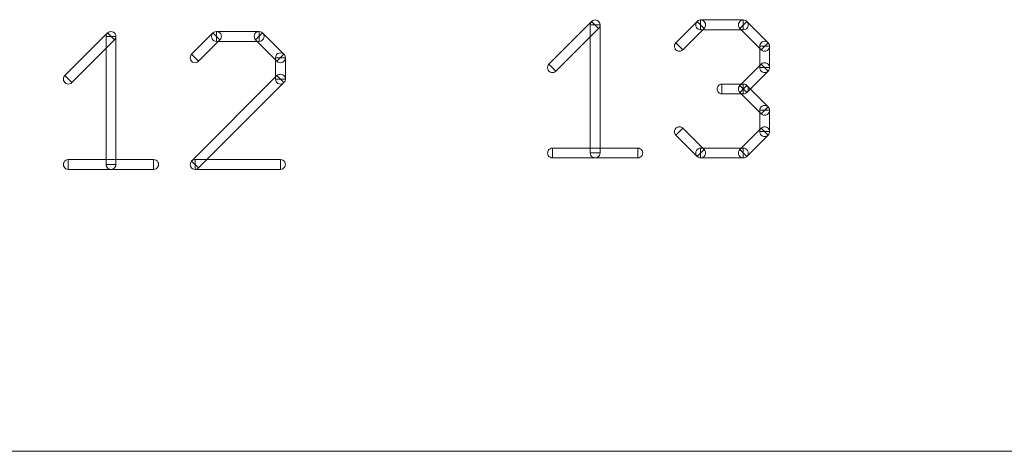
# Model space of a CAD drawing. Units: millimetres. Extents: x -140 to 108, y -171 to 140.
# Drawn here: x -10 to 0, y -30 to -25 of the extents above; entities that cross this region are included whole.
import ezdxf

# ---------------------------------------------------------------- set-up
doc = ezdxf.new("R2010")
doc.units = ezdxf.units.MM
doc.header["$MEASUREMENT"] = 0
doc.layers.add('Capa 1', color=7, linetype='Continuous')

msp = doc.modelspace()

# ---------------------------------------------------------------- linework, layer by layer
at = {"layer": 'Capa 1', "color": 253, "lineweight": 9}
for points, knots in [([(-4.8887, -25.8281), (-4.8887, -25.8281), (-4.9605, -25.7563), (-4.9605, -25.7563), (-4.9605, -25.7563), (-4.9605, -25.7563), (-4.5199, -25.3156), (-4.5199, -25.3156), (-4.5199, -25.3156), (-4.5199, -25.3156), (-4.4481, -25.3874), (-4.4481, -25.3874), (-4.4481, -25.3874), (-4.4481, -25.3874), (-4.8887, -25.8281), (-4.8887, -25.8281)], [0, 0, 0, 0, 0.2, 0.2, 0.2, 0.2, 0.4, 0.4, 0.4, 0.4, 0.6, 0.6, 0.6, 0.6, 1, 1, 1, 1]), ([(-4.5348, -25.3515), (-4.5348, -25.3334), (-4.5251, -25.3166), (-4.5094, -25.3075), (-4.5094, -25.3075), (-4.4937, -25.2984), (-4.4743, -25.2984), (-4.4586, -25.3075), (-4.4586, -25.3075), (-4.4429, -25.3166), (-4.4332, -25.3334), (-4.4332, -25.3515)], [0, 0, 0, 0, 0.25, 0.25, 0.25, 0.25, 0.5, 0.5, 0.5, 0.5, 1, 1, 1, 1]), ([(-4.52, -25.3155), (-4.5071, -25.3027), (-4.4884, -25.2977), (-4.4708, -25.3024), (-4.4708, -25.3024), (-4.4533, -25.3071), (-4.4396, -25.3208), (-4.4349, -25.3383), (-4.4349, -25.3383), (-4.4302, -25.3559), (-4.4352, -25.3746), (-4.448, -25.3875)], [0, 0, 0, 0, 0.25, 0.25, 0.25, 0.25, 0.5, 0.5, 0.5, 0.5, 1, 1, 1, 1]), ([(-3.579, -25.6077), (-3.579, -25.6077), (-3.6508, -25.5359), (-3.6508, -25.5359), (-3.6508, -25.5359), (-3.6508, -25.5359), (-3.4305, -25.3156), (-3.4305, -25.3156), (-3.4305, -25.3156), (-3.4305, -25.3156), (-3.3587, -25.3874), (-3.3587, -25.3874), (-3.3587, -25.3874), (-3.3587, -25.3874), (-3.579, -25.6077), (-3.579, -25.6077)], [0, 0, 0, 0, 0.2, 0.2, 0.2, 0.2, 0.4, 0.4, 0.4, 0.4, 0.6, 0.6, 0.6, 0.6, 1, 1, 1, 1]), ([(-3.3946, -25.4023), (-3.4127, -25.4023), (-3.4295, -25.3926), (-3.4386, -25.3769), (-3.4386, -25.3769), (-3.4477, -25.3612), (-3.4477, -25.3418), (-3.4386, -25.3261), (-3.4386, -25.3261), (-3.4295, -25.3104), (-3.4127, -25.3007), (-3.3946, -25.3007)], [0, 0, 0, 0, 0.25, 0.25, 0.25, 0.25, 0.5, 0.5, 0.5, 0.5, 1, 1, 1, 1]), ([(-3.4306, -25.3155), (-3.4177, -25.3027), (-3.399, -25.2977), (-3.3814, -25.3024), (-3.3814, -25.3024), (-3.3639, -25.3071), (-3.3502, -25.3208), (-3.3455, -25.3383), (-3.3455, -25.3383), (-3.3408, -25.3559), (-3.3458, -25.3746), (-3.3586, -25.3875)], [0, 0, 0, 0, 0.25, 0.25, 0.25, 0.25, 0.5, 0.5, 0.5, 0.5, 1, 1, 1, 1]), ([(-3.3946, -25.4023), (-3.3946, -25.4023), (-3.3946, -25.3007), (-3.3946, -25.3007), (-3.3946, -25.3007), (-3.3946, -25.3007), (-2.954, -25.3007), (-2.954, -25.3007), (-2.954, -25.3007), (-2.954, -25.3007), (-2.954, -25.4023), (-2.954, -25.4023), (-2.954, -25.4023), (-2.954, -25.4023), (-3.3946, -25.4023), (-3.3946, -25.4023)], [0, 0, 0, 0, 0.2, 0.2, 0.2, 0.2, 0.4, 0.4, 0.4, 0.4, 0.6, 0.6, 0.6, 0.6, 1, 1, 1, 1]), ([(-2.99, -25.3875), (-3.0028, -25.3746), (-3.0078, -25.3559), (-3.0031, -25.3383), (-3.0031, -25.3383), (-2.9984, -25.3208), (-2.9847, -25.3071), (-2.9672, -25.3024), (-2.9672, -25.3024), (-2.9496, -25.2977), (-2.9309, -25.3027), (-2.918, -25.3155)], [0, 0, 0, 0, 0.25, 0.25, 0.25, 0.25, 0.5, 0.5, 0.5, 0.5, 1, 1, 1, 1]), ([(-2.9899, -25.3874), (-2.9899, -25.3874), (-2.9181, -25.3156), (-2.9181, -25.3156), (-2.9181, -25.3156), (-2.9181, -25.3156), (-2.6978, -25.5359), (-2.6978, -25.5359), (-2.6978, -25.5359), (-2.6978, -25.5359), (-2.7696, -25.6077), (-2.7696, -25.6077), (-2.7696, -25.6077), (-2.7696, -25.6077), (-2.9899, -25.3874), (-2.9899, -25.3874)], [0, 0, 0, 0, 0.2, 0.2, 0.2, 0.2, 0.4, 0.4, 0.4, 0.4, 0.6, 0.6, 0.6, 0.6, 1, 1, 1, 1]), ([(-2.954, -25.3007), (-2.9359, -25.3007), (-2.9191, -25.3104), (-2.91, -25.3261), (-2.91, -25.3261), (-2.9009, -25.3418), (-2.9009, -25.3612), (-2.91, -25.3769), (-2.91, -25.3769), (-2.9191, -25.3926), (-2.9359, -25.4023), (-2.954, -25.4023)], [0, 0, 0, 0, 0.25, 0.25, 0.25, 0.25, 0.5, 0.5, 0.5, 0.5, 1, 1, 1, 1]), ([(-9.5348, -25.4705), (-9.5348, -25.4524), (-9.5251, -25.4356), (-9.5094, -25.4265), (-9.5094, -25.4265), (-9.4937, -25.4174), (-9.4743, -25.4174), (-9.4586, -25.4265), (-9.4586, -25.4265), (-9.4429, -25.4356), (-9.4332, -25.4524), (-9.4332, -25.4705)], [0, 0, 0, 0, 0.25, 0.25, 0.25, 0.25, 0.5, 0.5, 0.5, 0.5, 1, 1, 1, 1]), ([(-9.52, -25.4345), (-9.5071, -25.4217), (-9.4884, -25.4167), (-9.4708, -25.4214), (-9.4708, -25.4214), (-9.4533, -25.4261), (-9.4396, -25.4398), (-9.4349, -25.4573), (-9.4349, -25.4573), (-9.4302, -25.4749), (-9.4352, -25.4936), (-9.448, -25.5065)], [0, 0, 0, 0, 0.25, 0.25, 0.25, 0.25, 0.5, 0.5, 0.5, 0.5, 1, 1, 1, 1]), ([(-8.4306, -25.4345), (-8.4177, -25.4217), (-8.399, -25.4167), (-8.3814, -25.4214), (-8.3814, -25.4214), (-8.3639, -25.4261), (-8.3502, -25.4398), (-8.3455, -25.4573), (-8.3455, -25.4573), (-8.3408, -25.4749), (-8.3458, -25.4936), (-8.3586, -25.5065)], [0, 0, 0, 0, 0.25, 0.25, 0.25, 0.25, 0.5, 0.5, 0.5, 0.5, 1, 1, 1, 1]), ([(-7.99, -25.5065), (-8.0028, -25.4936), (-8.0078, -25.4749), (-8.0031, -25.4573), (-8.0031, -25.4573), (-7.9984, -25.4398), (-7.9847, -25.4261), (-7.9672, -25.4214), (-7.9672, -25.4214), (-7.9496, -25.4167), (-7.9309, -25.4217), (-7.918, -25.4345)], [0, 0, 0, 0, 0.25, 0.25, 0.25, 0.25, 0.5, 0.5, 0.5, 0.5, 1, 1, 1, 1]), ([(-4.5348, -25.3515), (-4.5348, -25.3515), (-4.4332, -25.3515), (-4.4332, -25.3515), (-4.4332, -25.3515), (-4.4332, -25.3515), (-4.4332, -26.6734), (-4.4332, -26.6734), (-4.4332, -26.6734), (-4.4332, -26.6734), (-4.5348, -26.6734), (-4.5348, -26.6734), (-4.5348, -26.6734), (-4.5348, -26.6734), (-4.5348, -25.3515), (-4.5348, -25.3515)], [0, 0, 0, 0, 0.2, 0.2, 0.2, 0.2, 0.4, 0.4, 0.4, 0.4, 0.6, 0.6, 0.6, 0.6, 1, 1, 1, 1]), ([(-4.484, -25.3515), (-4.4839, -25.3515), (-4.4839, -25.3515), (-4.4839, -25.3515), (-4.4839, -25.3515), (-4.484, -25.3515), (-4.484, -25.3515), (-4.484, -25.3514), (-4.484, -25.3514), (-4.484, -25.3514), (-4.484, -25.3514), (-4.484, -25.3515)], [0, 0, 0, 0, 0.25, 0.25, 0.25, 0.25, 0.5, 0.5, 0.5, 0.5, 1, 1, 1, 1]), ([(-4.484, -25.3515), (-4.484, -25.3515), (-4.484, -25.3515), (-4.484, -25.3515), (-4.484, -25.3515), (-4.484, -25.3515), (-4.484, -25.3515), (-4.484, -25.3515), (-4.484, -25.3515), (-4.484, -25.3515), (-4.484, -25.3515), (-4.484, -25.3515)], [0, 0, 0, 0, 0.25, 0.25, 0.25, 0.25, 0.5, 0.5, 0.5, 0.5, 1, 1, 1, 1]), ([(-3.3946, -25.3515), (-3.3945, -25.3515), (-3.3945, -25.3515), (-3.3945, -25.3515), (-3.3945, -25.3515), (-3.3946, -25.3515), (-3.3946, -25.3515), (-3.3946, -25.3514), (-3.3946, -25.3514), (-3.3946, -25.3514), (-3.3946, -25.3514), (-3.3946, -25.3515)], [0, 0, 0, 0, 0.25, 0.25, 0.25, 0.25, 0.5, 0.5, 0.5, 0.5, 1, 1, 1, 1]), ([(-3.3946, -25.3515), (-3.3946, -25.3515), (-3.3946, -25.3515), (-3.3946, -25.3515), (-3.3946, -25.3515), (-3.3946, -25.3515), (-3.3946, -25.3515), (-3.3946, -25.3515), (-3.3946, -25.3515), (-3.3946, -25.3515), (-3.3946, -25.3515), (-3.3946, -25.3515)], [0, 0, 0, 0, 0.25, 0.25, 0.25, 0.25, 0.5, 0.5, 0.5, 0.5, 1, 1, 1, 1]), ([(-2.954, -25.3515), (-2.954, -25.3514), (-2.954, -25.3514), (-2.954, -25.3514), (-2.954, -25.3514), (-2.954, -25.3515), (-2.954, -25.3515), (-2.9541, -25.3515), (-2.9541, -25.3515), (-2.9541, -25.3515), (-2.9541, -25.3515), (-2.954, -25.3515)], [0, 0, 0, 0, 0.25, 0.25, 0.25, 0.25, 0.5, 0.5, 0.5, 0.5, 1, 1, 1, 1]), ([(-2.954, -25.3515), (-2.954, -25.3515), (-2.954, -25.3515), (-2.954, -25.3515), (-2.954, -25.3515), (-2.954, -25.3515), (-2.954, -25.3515), (-2.954, -25.3515), (-2.954, -25.3515), (-2.954, -25.3515), (-2.954, -25.3515), (-2.954, -25.3515)], [0, 0, 0, 0, 0.25, 0.25, 0.25, 0.25, 0.5, 0.5, 0.5, 0.5, 1, 1, 1, 1]), ([(-9.8887, -25.9471), (-9.8887, -25.9471), (-9.9605, -25.8753), (-9.9605, -25.8753), (-9.9605, -25.8753), (-9.9605, -25.8753), (-9.5199, -25.4346), (-9.5199, -25.4346), (-9.5199, -25.4346), (-9.5199, -25.4346), (-9.4481, -25.5064), (-9.4481, -25.5064), (-9.4481, -25.5064), (-9.4481, -25.5064), (-9.8887, -25.9471), (-9.8887, -25.9471)], [0, 0, 0, 0, 0.2, 0.2, 0.2, 0.2, 0.4, 0.4, 0.4, 0.4, 0.6, 0.6, 0.6, 0.6, 1, 1, 1, 1]), ([(-9.5348, -25.4705), (-9.5348, -25.4705), (-9.4332, -25.4705), (-9.4332, -25.4705), (-9.4332, -25.4705), (-9.4332, -25.4705), (-9.4332, -26.7924), (-9.4332, -26.7924), (-9.4332, -26.7924), (-9.4332, -26.7924), (-9.5348, -26.7924), (-9.5348, -26.7924), (-9.5348, -26.7924), (-9.5348, -26.7924), (-9.5348, -25.4705), (-9.5348, -25.4705)], [0, 0, 0, 0, 0.2, 0.2, 0.2, 0.2, 0.4, 0.4, 0.4, 0.4, 0.6, 0.6, 0.6, 0.6, 1, 1, 1, 1]), ([(-9.484, -25.4705), (-9.4839, -25.4705), (-9.4839, -25.4705), (-9.4839, -25.4705), (-9.4839, -25.4705), (-9.484, -25.4705), (-9.484, -25.4705), (-9.484, -25.4704), (-9.484, -25.4704), (-9.484, -25.4704), (-9.484, -25.4704), (-9.484, -25.4705)], [0, 0, 0, 0, 0.25, 0.25, 0.25, 0.25, 0.5, 0.5, 0.5, 0.5, 1, 1, 1, 1]), ([(-9.484, -25.4705), (-9.484, -25.4705), (-9.484, -25.4705), (-9.484, -25.4705), (-9.484, -25.4705), (-9.484, -25.4705), (-9.484, -25.4705), (-9.484, -25.4705), (-9.484, -25.4705), (-9.484, -25.4705), (-9.484, -25.4705), (-9.484, -25.4705)], [0, 0, 0, 0, 0.25, 0.25, 0.25, 0.25, 0.5, 0.5, 0.5, 0.5, 1, 1, 1, 1]), ([(-8.4305, -25.4346), (-8.4305, -25.4346), (-8.3587, -25.5064), (-8.3587, -25.5064), (-8.3587, -25.5064), (-8.3587, -25.5064), (-8.579, -25.7267), (-8.579, -25.7267), (-8.579, -25.7267), (-8.579, -25.7267), (-8.6508, -25.6549), (-8.6508, -25.6549), (-8.6508, -25.6549), (-8.6508, -25.6549), (-8.4305, -25.4346), (-8.4305, -25.4346)], [0, 0, 0, 0, 0.2, 0.2, 0.2, 0.2, 0.4, 0.4, 0.4, 0.4, 0.6, 0.6, 0.6, 0.6, 1, 1, 1, 1]), ([(-8.3946, -25.5213), (-8.4127, -25.5213), (-8.4295, -25.5116), (-8.4386, -25.4959), (-8.4386, -25.4959), (-8.4477, -25.4802), (-8.4477, -25.4608), (-8.4386, -25.4451), (-8.4386, -25.4451), (-8.4295, -25.4294), (-8.4127, -25.4197), (-8.3946, -25.4197)], [0, 0, 0, 0, 0.25, 0.25, 0.25, 0.25, 0.5, 0.5, 0.5, 0.5, 1, 1, 1, 1]), ([(-7.954, -25.4197), (-7.954, -25.4197), (-7.954, -25.5213), (-7.954, -25.5213), (-7.954, -25.5213), (-7.954, -25.5213), (-8.3946, -25.5213), (-8.3946, -25.5213), (-8.3946, -25.5213), (-8.3946, -25.5213), (-8.3946, -25.4197), (-8.3946, -25.4197), (-8.3946, -25.4197), (-8.3946, -25.4197), (-7.954, -25.4197), (-7.954, -25.4197)], [0, 0, 0, 0, 0.2, 0.2, 0.2, 0.2, 0.4, 0.4, 0.4, 0.4, 0.6, 0.6, 0.6, 0.6, 1, 1, 1, 1]), ([(-8.3946, -25.4705), (-8.3945, -25.4705), (-8.3945, -25.4705), (-8.3945, -25.4705), (-8.3945, -25.4705), (-8.3946, -25.4705), (-8.3946, -25.4705), (-8.3946, -25.4704), (-8.3946, -25.4704), (-8.3946, -25.4704), (-8.3946, -25.4704), (-8.3946, -25.4705)], [0, 0, 0, 0, 0.25, 0.25, 0.25, 0.25, 0.5, 0.5, 0.5, 0.5, 1, 1, 1, 1]), ([(-8.3946, -25.4705), (-8.3946, -25.4705), (-8.3946, -25.4705), (-8.3946, -25.4705), (-8.3946, -25.4705), (-8.3946, -25.4705), (-8.3946, -25.4705), (-8.3946, -25.4705), (-8.3946, -25.4705), (-8.3946, -25.4705), (-8.3946, -25.4705), (-8.3946, -25.4705)], [0, 0, 0, 0, 0.25, 0.25, 0.25, 0.25, 0.5, 0.5, 0.5, 0.5, 1, 1, 1, 1]), ([(-7.6978, -25.6549), (-7.6978, -25.6549), (-7.7696, -25.7267), (-7.7696, -25.7267), (-7.7696, -25.7267), (-7.7696, -25.7267), (-7.9899, -25.5064), (-7.9899, -25.5064), (-7.9899, -25.5064), (-7.9899, -25.5064), (-7.9181, -25.4346), (-7.9181, -25.4346), (-7.9181, -25.4346), (-7.9181, -25.4346), (-7.6978, -25.6549), (-7.6978, -25.6549)], [0, 0, 0, 0, 0.2, 0.2, 0.2, 0.2, 0.4, 0.4, 0.4, 0.4, 0.6, 0.6, 0.6, 0.6, 1, 1, 1, 1]), ([(-7.954, -25.4705), (-7.954, -25.4704), (-7.954, -25.4704), (-7.954, -25.4704), (-7.954, -25.4704), (-7.954, -25.4705), (-7.954, -25.4705), (-7.9541, -25.4705), (-7.9541, -25.4705), (-7.9541, -25.4705), (-7.9541, -25.4705), (-7.954, -25.4705)], [0, 0, 0, 0, 0.25, 0.25, 0.25, 0.25, 0.5, 0.5, 0.5, 0.5, 1, 1, 1, 1]), ([(-7.954, -25.4197), (-7.9359, -25.4197), (-7.9191, -25.4294), (-7.91, -25.4451), (-7.91, -25.4451), (-7.9009, -25.4608), (-7.9009, -25.4802), (-7.91, -25.4959), (-7.91, -25.4959), (-7.9191, -25.5116), (-7.9359, -25.5213), (-7.954, -25.5213)], [0, 0, 0, 0, 0.25, 0.25, 0.25, 0.25, 0.5, 0.5, 0.5, 0.5, 1, 1, 1, 1]), ([(-7.954, -25.4705), (-7.954, -25.4705), (-7.954, -25.4705), (-7.954, -25.4705), (-7.954, -25.4705), (-7.954, -25.4705), (-7.954, -25.4705), (-7.954, -25.4705), (-7.954, -25.4705), (-7.954, -25.4705), (-7.954, -25.4705), (-7.954, -25.4705)], [0, 0, 0, 0, 0.25, 0.25, 0.25, 0.25, 0.5, 0.5, 0.5, 0.5, 1, 1, 1, 1]), ([(-2.7845, -25.5718), (-2.7845, -25.5537), (-2.7748, -25.5369), (-2.7591, -25.5278), (-2.7591, -25.5278), (-2.7434, -25.5187), (-2.724, -25.5187), (-2.7083, -25.5278), (-2.7083, -25.5278), (-2.6926, -25.5369), (-2.6829, -25.5537), (-2.6829, -25.5718)], [0, 0, 0, 0, 0.25, 0.25, 0.25, 0.25, 0.5, 0.5, 0.5, 0.5, 1, 1, 1, 1]), ([(-3.5789, -25.6078), (-3.5918, -25.6206), (-3.6105, -25.6256), (-3.6281, -25.6209), (-3.6281, -25.6209), (-3.6456, -25.6162), (-3.6593, -25.6025), (-3.664, -25.585), (-3.664, -25.585), (-3.6687, -25.5674), (-3.6637, -25.5487), (-3.6509, -25.5358)], [0, 0, 0, 0, 0.25, 0.25, 0.25, 0.25, 0.5, 0.5, 0.5, 0.5, 1, 1, 1, 1]), ([(-3.6149, -25.5718), (-3.615, -25.5718), (-3.615, -25.5718), (-3.615, -25.5718), (-3.615, -25.5718), (-3.6149, -25.5718), (-3.6149, -25.5718), (-3.6149, -25.5719), (-3.6149, -25.5719), (-3.6149, -25.5719), (-3.6149, -25.5719), (-3.6149, -25.5718)], [0, 0, 0, 0, 0.25, 0.25, 0.25, 0.25, 0.5, 0.5, 0.5, 0.5, 1, 1, 1, 1]), ([(-2.7845, -25.5718), (-2.7845, -25.5718), (-2.6829, -25.5718), (-2.6829, -25.5718), (-2.6829, -25.5718), (-2.6829, -25.5718), (-2.6829, -25.7922), (-2.6829, -25.7922), (-2.6829, -25.7922), (-2.6829, -25.7922), (-2.7845, -25.7922), (-2.7845, -25.7922), (-2.7845, -25.7922), (-2.7845, -25.7922), (-2.7845, -25.5718), (-2.7845, -25.5718)], [0, 0, 0, 0, 0.2, 0.2, 0.2, 0.2, 0.4, 0.4, 0.4, 0.4, 0.6, 0.6, 0.6, 0.6, 1, 1, 1, 1]), ([(-2.6977, -25.5358), (-2.6849, -25.5487), (-2.6799, -25.5674), (-2.6846, -25.585), (-2.6846, -25.585), (-2.6893, -25.6025), (-2.703, -25.6162), (-2.7205, -25.6209), (-2.7205, -25.6209), (-2.7381, -25.6256), (-2.7568, -25.6206), (-2.7697, -25.6078)], [0, 0, 0, 0, 0.25, 0.25, 0.25, 0.25, 0.5, 0.5, 0.5, 0.5, 1, 1, 1, 1]), ([(-2.7337, -25.5718), (-2.7337, -25.5719), (-2.7337, -25.5719), (-2.7337, -25.5719), (-2.7337, -25.5719), (-2.7337, -25.5718), (-2.7337, -25.5718), (-2.7336, -25.5718), (-2.7336, -25.5718), (-2.7336, -25.5718), (-2.7336, -25.5718), (-2.7337, -25.5718)], [0, 0, 0, 0, 0.25, 0.25, 0.25, 0.25, 0.5, 0.5, 0.5, 0.5, 1, 1, 1, 1]), ([(-2.7337, -25.5718), (-2.7337, -25.5718), (-2.7337, -25.5718), (-2.7337, -25.5718), (-2.7337, -25.5718), (-2.7337, -25.5718), (-2.7337, -25.5718), (-2.7337, -25.5718), (-2.7337, -25.5718), (-2.7337, -25.5718), (-2.7337, -25.5718), (-2.7337, -25.5718)], [0, 0, 0, 0, 0.25, 0.25, 0.25, 0.25, 0.5, 0.5, 0.5, 0.5, 1, 1, 1, 1]), ([(-8.5789, -25.7268), (-8.5918, -25.7396), (-8.6105, -25.7446), (-8.6281, -25.7399), (-8.6281, -25.7399), (-8.6456, -25.7352), (-8.6593, -25.7215), (-8.664, -25.704), (-8.664, -25.704), (-8.6687, -25.6864), (-8.6637, -25.6677), (-8.6509, -25.6548)], [0, 0, 0, 0, 0.25, 0.25, 0.25, 0.25, 0.5, 0.5, 0.5, 0.5, 1, 1, 1, 1]), ([(-8.6149, -25.6908), (-8.615, -25.6908), (-8.615, -25.6908), (-8.615, -25.6908), (-8.615, -25.6908), (-8.6149, -25.6908), (-8.6149, -25.6908), (-8.6149, -25.6909), (-8.6149, -25.6909), (-8.6149, -25.6909), (-8.6149, -25.6909), (-8.6149, -25.6908)], [0, 0, 0, 0, 0.25, 0.25, 0.25, 0.25, 0.5, 0.5, 0.5, 0.5, 1, 1, 1, 1]), ([(-7.7845, -25.6908), (-7.7845, -25.6727), (-7.7748, -25.6559), (-7.7591, -25.6468), (-7.7591, -25.6468), (-7.7434, -25.6377), (-7.724, -25.6377), (-7.7083, -25.6468), (-7.7083, -25.6468), (-7.6926, -25.6559), (-7.6829, -25.6727), (-7.6829, -25.6908)], [0, 0, 0, 0, 0.25, 0.25, 0.25, 0.25, 0.5, 0.5, 0.5, 0.5, 1, 1, 1, 1]), ([(-7.6829, -25.9112), (-7.6829, -25.9112), (-7.7845, -25.9112), (-7.7845, -25.9112), (-7.7845, -25.9112), (-7.7845, -25.9112), (-7.7845, -25.6908), (-7.7845, -25.6908), (-7.7845, -25.6908), (-7.7845, -25.6908), (-7.6829, -25.6908), (-7.6829, -25.6908), (-7.6829, -25.6908), (-7.6829, -25.6908), (-7.6829, -25.9112), (-7.6829, -25.9112)], [0, 0, 0, 0, 0.2, 0.2, 0.2, 0.2, 0.4, 0.4, 0.4, 0.4, 0.6, 0.6, 0.6, 0.6, 1, 1, 1, 1]), ([(-7.6977, -25.6548), (-7.6849, -25.6677), (-7.6799, -25.6864), (-7.6846, -25.704), (-7.6846, -25.704), (-7.6893, -25.7215), (-7.703, -25.7352), (-7.7205, -25.7399), (-7.7205, -25.7399), (-7.7381, -25.7446), (-7.7568, -25.7396), (-7.7697, -25.7268)], [0, 0, 0, 0, 0.25, 0.25, 0.25, 0.25, 0.5, 0.5, 0.5, 0.5, 1, 1, 1, 1]), ([(-7.7337, -25.6908), (-7.7337, -25.6908), (-7.7337, -25.6908), (-7.7337, -25.6908), (-7.7337, -25.6908), (-7.7337, -25.6908), (-7.7337, -25.6908), (-7.7337, -25.6908), (-7.7337, -25.6908), (-7.7337, -25.6908), (-7.7337, -25.6908), (-7.7337, -25.6908)], [0, 0, 0, 0, 0.25, 0.25, 0.25, 0.25, 0.5, 0.5, 0.5, 0.5, 1, 1, 1, 1]), ([(-7.7337, -25.6908), (-7.7337, -25.6909), (-7.7337, -25.6909), (-7.7337, -25.6909), (-7.7337, -25.6909), (-7.7337, -25.6908), (-7.7337, -25.6908), (-7.7336, -25.6908), (-7.7336, -25.6908), (-7.7336, -25.6908), (-7.7336, -25.6908), (-7.7337, -25.6908)], [0, 0, 0, 0, 0.25, 0.25, 0.25, 0.25, 0.5, 0.5, 0.5, 0.5, 1, 1, 1, 1]), ([(-4.8886, -25.8282), (-4.9015, -25.841), (-4.9202, -25.846), (-4.9378, -25.8413), (-4.9378, -25.8413), (-4.9553, -25.8366), (-4.969, -25.8229), (-4.9737, -25.8054), (-4.9737, -25.8054), (-4.9784, -25.7878), (-4.9734, -25.7691), (-4.9606, -25.7562)], [0, 0, 0, 0, 0.25, 0.25, 0.25, 0.25, 0.5, 0.5, 0.5, 0.5, 1, 1, 1, 1]), ([(-4.9246, -25.7922), (-4.9247, -25.7922), (-4.9247, -25.7922), (-4.9247, -25.7922), (-4.9247, -25.7922), (-4.9246, -25.7922), (-4.9246, -25.7922), (-4.9246, -25.7923), (-4.9246, -25.7923), (-4.9246, -25.7923), (-4.9246, -25.7923), (-4.9246, -25.7922)], [0, 0, 0, 0, 0.25, 0.25, 0.25, 0.25, 0.5, 0.5, 0.5, 0.5, 1, 1, 1, 1]), ([(-2.7696, -25.7563), (-2.7696, -25.7563), (-2.6978, -25.8281), (-2.6978, -25.8281), (-2.6978, -25.8281), (-2.6978, -25.8281), (-2.9181, -26.0484), (-2.9181, -26.0484), (-2.9181, -26.0484), (-2.9181, -26.0484), (-2.9899, -25.9766), (-2.9899, -25.9766), (-2.9899, -25.9766), (-2.9899, -25.9766), (-2.7696, -25.7563), (-2.7696, -25.7563)], [0, 0, 0, 0, 0.2, 0.2, 0.2, 0.2, 0.4, 0.4, 0.4, 0.4, 0.6, 0.6, 0.6, 0.6, 1, 1, 1, 1]), ([(-2.6829, -25.7922), (-2.6829, -25.8103), (-2.6926, -25.8271), (-2.7083, -25.8362), (-2.7083, -25.8362), (-2.724, -25.8453), (-2.7434, -25.8453), (-2.7591, -25.8362), (-2.7591, -25.8362), (-2.7748, -25.8271), (-2.7845, -25.8103), (-2.7845, -25.7922)], [0, 0, 0, 0, 0.25, 0.25, 0.25, 0.25, 0.5, 0.5, 0.5, 0.5, 1, 1, 1, 1]), ([(-2.7697, -25.7562), (-2.7568, -25.7434), (-2.7381, -25.7384), (-2.7205, -25.7431), (-2.7205, -25.7431), (-2.703, -25.7478), (-2.6893, -25.7615), (-2.6846, -25.779), (-2.6846, -25.779), (-2.6799, -25.7966), (-2.6849, -25.8153), (-2.6977, -25.8282)], [0, 0, 0, 0, 0.25, 0.25, 0.25, 0.25, 0.5, 0.5, 0.5, 0.5, 1, 1, 1, 1]), ([(-2.7337, -25.7922), (-2.7336, -25.7922), (-2.7336, -25.7922), (-2.7336, -25.7922), (-2.7336, -25.7922), (-2.7337, -25.7922), (-2.7337, -25.7922), (-2.7337, -25.7921), (-2.7337, -25.7921), (-2.7337, -25.7921), (-2.7337, -25.7921), (-2.7337, -25.7922)], [0, 0, 0, 0, 0.25, 0.25, 0.25, 0.25, 0.5, 0.5, 0.5, 0.5, 1, 1, 1, 1]), ([(-2.7337, -25.7922), (-2.7337, -25.7922), (-2.7337, -25.7922), (-2.7337, -25.7922), (-2.7337, -25.7922), (-2.7337, -25.7922), (-2.7337, -25.7922), (-2.7337, -25.7922), (-2.7337, -25.7922), (-2.7337, -25.7922), (-2.7337, -25.7922), (-2.7337, -25.7922)], [0, 0, 0, 0, 0.25, 0.25, 0.25, 0.25, 0.5, 0.5, 0.5, 0.5, 1, 1, 1, 1]), ([(-9.8886, -25.9472), (-9.9015, -25.96), (-9.9202, -25.965), (-9.9378, -25.9603), (-9.9378, -25.9603), (-9.9553, -25.9556), (-9.969, -25.9419), (-9.9737, -25.9244), (-9.9737, -25.9244), (-9.9784, -25.9068), (-9.9734, -25.8881), (-9.9606, -25.8752)], [0, 0, 0, 0, 0.25, 0.25, 0.25, 0.25, 0.5, 0.5, 0.5, 0.5, 1, 1, 1, 1]), ([(-9.9246, -25.9112), (-9.9247, -25.9112), (-9.9247, -25.9112), (-9.9247, -25.9112), (-9.9247, -25.9112), (-9.9246, -25.9112), (-9.9246, -25.9112), (-9.9246, -25.9113), (-9.9246, -25.9113), (-9.9246, -25.9113), (-9.9246, -25.9113), (-9.9246, -25.9112)], [0, 0, 0, 0, 0.25, 0.25, 0.25, 0.25, 0.5, 0.5, 0.5, 0.5, 1, 1, 1, 1]), ([(-8.579, -26.8283), (-8.579, -26.8283), (-8.6508, -26.7565), (-8.6508, -26.7565), (-8.6508, -26.7565), (-8.6508, -26.7565), (-7.7696, -25.8753), (-7.7696, -25.8753), (-7.7696, -25.8753), (-7.7696, -25.8753), (-7.6978, -25.9471), (-7.6978, -25.9471), (-7.6978, -25.9471), (-7.6978, -25.9471), (-8.579, -26.8283), (-8.579, -26.8283)], [0, 0, 0, 0, 0.2, 0.2, 0.2, 0.2, 0.4, 0.4, 0.4, 0.4, 0.6, 0.6, 0.6, 0.6, 1, 1, 1, 1]), ([(-7.6829, -25.9112), (-7.6829, -25.9293), (-7.6926, -25.9461), (-7.7083, -25.9552), (-7.7083, -25.9552), (-7.724, -25.9643), (-7.7434, -25.9643), (-7.7591, -25.9552), (-7.7591, -25.9552), (-7.7748, -25.9461), (-7.7845, -25.9293), (-7.7845, -25.9112)], [0, 0, 0, 0, 0.25, 0.25, 0.25, 0.25, 0.5, 0.5, 0.5, 0.5, 1, 1, 1, 1]), ([(-7.7697, -25.8752), (-7.7568, -25.8624), (-7.7381, -25.8574), (-7.7205, -25.8621), (-7.7205, -25.8621), (-7.703, -25.8668), (-7.6893, -25.8805), (-7.6846, -25.898), (-7.6846, -25.898), (-7.6799, -25.9156), (-7.6849, -25.9343), (-7.6977, -25.9472)], [0, 0, 0, 0, 0.25, 0.25, 0.25, 0.25, 0.5, 0.5, 0.5, 0.5, 1, 1, 1, 1]), ([(-7.7337, -25.9112), (-7.7336, -25.9112), (-7.7336, -25.9112), (-7.7336, -25.9112), (-7.7336, -25.9112), (-7.7337, -25.9112), (-7.7337, -25.9112), (-7.7337, -25.9111), (-7.7337, -25.9111), (-7.7337, -25.9111), (-7.7337, -25.9111), (-7.7337, -25.9112)], [0, 0, 0, 0, 0.25, 0.25, 0.25, 0.25, 0.5, 0.5, 0.5, 0.5, 1, 1, 1, 1]), ([(-7.7337, -25.9112), (-7.7337, -25.9112), (-7.7337, -25.9112), (-7.7337, -25.9112), (-7.7337, -25.9112), (-7.7337, -25.9112), (-7.7337, -25.9112), (-7.7337, -25.9112), (-7.7337, -25.9112), (-7.7337, -25.9112), (-7.7337, -25.9112), (-7.7337, -25.9112)], [0, 0, 0, 0, 0.25, 0.25, 0.25, 0.25, 0.5, 0.5, 0.5, 0.5, 1, 1, 1, 1]), ([(-3.1743, -26.0633), (-3.1924, -26.0633), (-3.2092, -26.0536), (-3.2183, -26.0379), (-3.2183, -26.0379), (-3.2274, -26.0222), (-3.2274, -26.0028), (-3.2183, -25.9871), (-3.2183, -25.9871), (-3.2092, -25.9714), (-3.1924, -25.9617), (-3.1743, -25.9617)], [0, 0, 0, 0, 0.25, 0.25, 0.25, 0.25, 0.5, 0.5, 0.5, 0.5, 1, 1, 1, 1]), ([(-2.954, -25.9617), (-2.954, -25.9617), (-2.954, -26.0633), (-2.954, -26.0633), (-2.954, -26.0633), (-2.954, -26.0633), (-3.1743, -26.0633), (-3.1743, -26.0633), (-3.1743, -26.0633), (-3.1743, -26.0633), (-3.1743, -25.9617), (-3.1743, -25.9617), (-3.1743, -25.9617), (-3.1743, -25.9617), (-2.954, -25.9617), (-2.954, -25.9617)], [0, 0, 0, 0, 0.2, 0.2, 0.2, 0.2, 0.4, 0.4, 0.4, 0.4, 0.6, 0.6, 0.6, 0.6, 1, 1, 1, 1]), ([(-3.1743, -26.0125), (-3.1743, -26.0125), (-3.1743, -26.0125), (-3.1743, -26.0125), (-3.1743, -26.0125), (-3.1743, -26.0125), (-3.1743, -26.0125), (-3.1743, -26.0125), (-3.1743, -26.0125), (-3.1743, -26.0125), (-3.1743, -26.0125), (-3.1743, -26.0125)], [0, 0, 0, 0, 0.25, 0.25, 0.25, 0.25, 0.5, 0.5, 0.5, 0.5, 1, 1, 1, 1]), ([(-2.99, -26.0485), (-3.0028, -26.0356), (-3.0078, -26.0169), (-3.0031, -25.9993), (-3.0031, -25.9993), (-2.9984, -25.9818), (-2.9847, -25.9681), (-2.9672, -25.9634), (-2.9672, -25.9634), (-2.9496, -25.9587), (-2.9309, -25.9637), (-2.918, -25.9765)], [0, 0, 0, 0, 0.25, 0.25, 0.25, 0.25, 0.5, 0.5, 0.5, 0.5, 1, 1, 1, 1]), ([(-2.918, -26.0485), (-2.9309, -26.0613), (-2.9496, -26.0663), (-2.9672, -26.0616), (-2.9672, -26.0616), (-2.9847, -26.0569), (-2.9984, -26.0432), (-3.0031, -26.0257), (-3.0031, -26.0257), (-3.0078, -26.0081), (-3.0028, -25.9894), (-2.99, -25.9765)], [0, 0, 0, 0, 0.25, 0.25, 0.25, 0.25, 0.5, 0.5, 0.5, 0.5, 1, 1, 1, 1]), ([(-2.9899, -26.0484), (-2.9899, -26.0484), (-2.9181, -25.9766), (-2.9181, -25.9766), (-2.9181, -25.9766), (-2.9181, -25.9766), (-2.6978, -26.1969), (-2.6978, -26.1969), (-2.6978, -26.1969), (-2.6978, -26.1969), (-2.7696, -26.2687), (-2.7696, -26.2687), (-2.7696, -26.2687), (-2.7696, -26.2687), (-2.9899, -26.0484), (-2.9899, -26.0484)], [0, 0, 0, 0, 0.2, 0.2, 0.2, 0.2, 0.4, 0.4, 0.4, 0.4, 0.6, 0.6, 0.6, 0.6, 1, 1, 1, 1]), ([(-2.954, -26.0125), (-2.954, -26.0124), (-2.954, -26.0124), (-2.954, -26.0124), (-2.954, -26.0124), (-2.954, -26.0125), (-2.954, -26.0125), (-2.9541, -26.0125), (-2.9541, -26.0125), (-2.9541, -26.0125), (-2.9541, -26.0125), (-2.954, -26.0125)], [0, 0, 0, 0, 0.25, 0.25, 0.25, 0.25, 0.5, 0.5, 0.5, 0.5, 1, 1, 1, 1]), ([(-2.954, -26.0125), (-2.9541, -26.0125), (-2.9541, -26.0125), (-2.9541, -26.0125), (-2.9541, -26.0125), (-2.954, -26.0125), (-2.954, -26.0125), (-2.954, -26.0126), (-2.954, -26.0126), (-2.954, -26.0126), (-2.954, -26.0126), (-2.954, -26.0125)], [0, 0, 0, 0, 0.25, 0.25, 0.25, 0.25, 0.5, 0.5, 0.5, 0.5, 1, 1, 1, 1]), ([(-2.954, -25.9617), (-2.9359, -25.9617), (-2.9191, -25.9714), (-2.91, -25.9871), (-2.91, -25.9871), (-2.9009, -26.0028), (-2.9009, -26.0222), (-2.91, -26.0379), (-2.91, -26.0379), (-2.9191, -26.0536), (-2.9359, -26.0633), (-2.954, -26.0633)], [0, 0, 0, 0, 0.25, 0.25, 0.25, 0.25, 0.5, 0.5, 0.5, 0.5, 1, 1, 1, 1]), ([(-2.954, -26.0125), (-2.954, -26.0125), (-2.954, -26.0125), (-2.954, -26.0125), (-2.954, -26.0125), (-2.954, -26.0125), (-2.954, -26.0125), (-2.954, -26.0125), (-2.954, -26.0125), (-2.954, -26.0125), (-2.954, -26.0125), (-2.954, -26.0125)], [0, 0, 0, 0, 0.25, 0.25, 0.25, 0.25, 0.5, 0.5, 0.5, 0.5, 1, 1, 1, 1]), ([(-2.7845, -26.2328), (-2.7845, -26.2147), (-2.7748, -26.1979), (-2.7591, -26.1888), (-2.7591, -26.1888), (-2.7434, -26.1797), (-2.724, -26.1797), (-2.7083, -26.1888), (-2.7083, -26.1888), (-2.6926, -26.1979), (-2.6829, -26.2147), (-2.6829, -26.2328)], [0, 0, 0, 0, 0.25, 0.25, 0.25, 0.25, 0.5, 0.5, 0.5, 0.5, 1, 1, 1, 1]), ([(-2.6977, -26.1968), (-2.6849, -26.2097), (-2.6799, -26.2284), (-2.6846, -26.246), (-2.6846, -26.246), (-2.6893, -26.2635), (-2.703, -26.2772), (-2.7205, -26.2819), (-2.7205, -26.2819), (-2.7381, -26.2866), (-2.7568, -26.2816), (-2.7697, -26.2688)], [0, 0, 0, 0, 0.25, 0.25, 0.25, 0.25, 0.5, 0.5, 0.5, 0.5, 1, 1, 1, 1]), ([(-2.7845, -26.2328), (-2.7845, -26.2328), (-2.6829, -26.2328), (-2.6829, -26.2328), (-2.6829, -26.2328), (-2.6829, -26.2328), (-2.6829, -26.4531), (-2.6829, -26.4531), (-2.6829, -26.4531), (-2.6829, -26.4531), (-2.7845, -26.4531), (-2.7845, -26.4531), (-2.7845, -26.4531), (-2.7845, -26.4531), (-2.7845, -26.2328), (-2.7845, -26.2328)], [0, 0, 0, 0, 0.2, 0.2, 0.2, 0.2, 0.4, 0.4, 0.4, 0.4, 0.6, 0.6, 0.6, 0.6, 1, 1, 1, 1]), ([(-2.7337, -26.2328), (-2.7337, -26.2329), (-2.7337, -26.2329), (-2.7337, -26.2329), (-2.7337, -26.2329), (-2.7337, -26.2328), (-2.7337, -26.2328), (-2.7336, -26.2328), (-2.7336, -26.2328), (-2.7336, -26.2328), (-2.7336, -26.2328), (-2.7337, -26.2328)], [0, 0, 0, 0, 0.25, 0.25, 0.25, 0.25, 0.5, 0.5, 0.5, 0.5, 1, 1, 1, 1]), ([(-2.7337, -26.2328), (-2.7337, -26.2328), (-2.7337, -26.2328), (-2.7337, -26.2328), (-2.7337, -26.2328), (-2.7337, -26.2328), (-2.7337, -26.2328), (-2.7337, -26.2328), (-2.7337, -26.2328), (-2.7337, -26.2328), (-2.7337, -26.2328), (-2.7337, -26.2328)], [0, 0, 0, 0, 0.25, 0.25, 0.25, 0.25, 0.5, 0.5, 0.5, 0.5, 1, 1, 1, 1]), ([(-3.6509, -26.4891), (-3.6637, -26.4762), (-3.6687, -26.4575), (-3.664, -26.4399), (-3.664, -26.4399), (-3.6593, -26.4224), (-3.6456, -26.4087), (-3.6281, -26.404), (-3.6281, -26.404), (-3.6105, -26.3993), (-3.5918, -26.4043), (-3.5789, -26.4171)], [0, 0, 0, 0, 0.25, 0.25, 0.25, 0.25, 0.5, 0.5, 0.5, 0.5, 1, 1, 1, 1]), ([(-3.3587, -26.6375), (-3.3587, -26.6375), (-3.4305, -26.7093), (-3.4305, -26.7093), (-3.4305, -26.7093), (-3.4305, -26.7093), (-3.6508, -26.489), (-3.6508, -26.489), (-3.6508, -26.489), (-3.6508, -26.489), (-3.579, -26.4172), (-3.579, -26.4172), (-3.579, -26.4172), (-3.579, -26.4172), (-3.3587, -26.6375), (-3.3587, -26.6375)], [0, 0, 0, 0, 0.2, 0.2, 0.2, 0.2, 0.4, 0.4, 0.4, 0.4, 0.6, 0.6, 0.6, 0.6, 1, 1, 1, 1]), ([(-2.7696, -26.4172), (-2.7696, -26.4172), (-2.6978, -26.489), (-2.6978, -26.489), (-2.6978, -26.489), (-2.6978, -26.489), (-2.9181, -26.7093), (-2.9181, -26.7093), (-2.9181, -26.7093), (-2.9181, -26.7093), (-2.9899, -26.6375), (-2.9899, -26.6375), (-2.9899, -26.6375), (-2.9899, -26.6375), (-2.7696, -26.4172), (-2.7696, -26.4172)], [0, 0, 0, 0, 0.2, 0.2, 0.2, 0.2, 0.4, 0.4, 0.4, 0.4, 0.6, 0.6, 0.6, 0.6, 1, 1, 1, 1]), ([(-2.7697, -26.4171), (-2.7568, -26.4043), (-2.7381, -26.3993), (-2.7205, -26.404), (-2.7205, -26.404), (-2.703, -26.4087), (-2.6893, -26.4224), (-2.6846, -26.4399), (-2.6846, -26.4399), (-2.6799, -26.4575), (-2.6849, -26.4762), (-2.6977, -26.4891)], [0, 0, 0, 0, 0.25, 0.25, 0.25, 0.25, 0.5, 0.5, 0.5, 0.5, 1, 1, 1, 1]), ([(-3.6149, -26.4531), (-3.6149, -26.453), (-3.6149, -26.453), (-3.6149, -26.453), (-3.6149, -26.453), (-3.6149, -26.4531), (-3.6149, -26.4531), (-3.615, -26.4531), (-3.615, -26.4531), (-3.615, -26.4531), (-3.615, -26.4531), (-3.6149, -26.4531)], [0, 0, 0, 0, 0.25, 0.25, 0.25, 0.25, 0.5, 0.5, 0.5, 0.5, 1, 1, 1, 1]), ([(-2.6829, -26.4531), (-2.6829, -26.4712), (-2.6926, -26.488), (-2.7083, -26.4971), (-2.7083, -26.4971), (-2.724, -26.5062), (-2.7434, -26.5062), (-2.7591, -26.4971), (-2.7591, -26.4971), (-2.7748, -26.488), (-2.7845, -26.4712), (-2.7845, -26.4531)], [0, 0, 0, 0, 0.25, 0.25, 0.25, 0.25, 0.5, 0.5, 0.5, 0.5, 1, 1, 1, 1]), ([(-2.7337, -26.4531), (-2.7336, -26.4531), (-2.7336, -26.4531), (-2.7336, -26.4531), (-2.7336, -26.4531), (-2.7337, -26.4531), (-2.7337, -26.4531), (-2.7337, -26.453), (-2.7337, -26.453), (-2.7337, -26.453), (-2.7337, -26.453), (-2.7337, -26.4531)], [0, 0, 0, 0, 0.25, 0.25, 0.25, 0.25, 0.5, 0.5, 0.5, 0.5, 1, 1, 1, 1]), ([(-2.7337, -26.4531), (-2.7337, -26.4531), (-2.7337, -26.4531), (-2.7337, -26.4531), (-2.7337, -26.4531), (-2.7337, -26.4531), (-2.7337, -26.4531), (-2.7337, -26.4531), (-2.7337, -26.4531), (-2.7337, -26.4531), (-2.7337, -26.4531), (-2.7337, -26.4531)], [0, 0, 0, 0, 0.25, 0.25, 0.25, 0.25, 0.5, 0.5, 0.5, 0.5, 1, 1, 1, 1]), ([(-4.9246, -26.7242), (-4.9427, -26.7242), (-4.9595, -26.7145), (-4.9686, -26.6988), (-4.9686, -26.6988), (-4.9777, -26.6831), (-4.9777, -26.6637), (-4.9686, -26.648), (-4.9686, -26.648), (-4.9595, -26.6323), (-4.9427, -26.6226), (-4.9246, -26.6226)], [0, 0, 0, 0, 0.25, 0.25, 0.25, 0.25, 0.5, 0.5, 0.5, 0.5, 1, 1, 1, 1]), ([(-4.9246, -26.7242), (-4.9246, -26.7242), (-4.9246, -26.6226), (-4.9246, -26.6226), (-4.9246, -26.6226), (-4.9246, -26.6226), (-4.0434, -26.6226), (-4.0434, -26.6226), (-4.0434, -26.6226), (-4.0434, -26.6226), (-4.0434, -26.7242), (-4.0434, -26.7242), (-4.0434, -26.7242), (-4.0434, -26.7242), (-4.9246, -26.7242), (-4.9246, -26.7242)], [0, 0, 0, 0, 0.2, 0.2, 0.2, 0.2, 0.4, 0.4, 0.4, 0.4, 0.6, 0.6, 0.6, 0.6, 1, 1, 1, 1]), ([(-4.0434, -26.6226), (-4.0253, -26.6226), (-4.0085, -26.6323), (-3.9994, -26.648), (-3.9994, -26.648), (-3.9903, -26.6637), (-3.9903, -26.6831), (-3.9994, -26.6988), (-3.9994, -26.6988), (-4.0085, -26.7145), (-4.0253, -26.7242), (-4.0434, -26.7242)], [0, 0, 0, 0, 0.25, 0.25, 0.25, 0.25, 0.5, 0.5, 0.5, 0.5, 1, 1, 1, 1]), ([(-3.3946, -26.7242), (-3.4127, -26.7242), (-3.4295, -26.7145), (-3.4386, -26.6988), (-3.4386, -26.6988), (-3.4477, -26.6831), (-3.4477, -26.6637), (-3.4386, -26.648), (-3.4386, -26.648), (-3.4295, -26.6323), (-3.4127, -26.6226), (-3.3946, -26.6226)], [0, 0, 0, 0, 0.25, 0.25, 0.25, 0.25, 0.5, 0.5, 0.5, 0.5, 1, 1, 1, 1]), ([(-3.3586, -26.6374), (-3.3458, -26.6503), (-3.3408, -26.669), (-3.3455, -26.6866), (-3.3455, -26.6866), (-3.3502, -26.7041), (-3.3639, -26.7178), (-3.3814, -26.7225), (-3.3814, -26.7225), (-3.399, -26.7272), (-3.4177, -26.7222), (-3.4306, -26.7094)], [0, 0, 0, 0, 0.25, 0.25, 0.25, 0.25, 0.5, 0.5, 0.5, 0.5, 1, 1, 1, 1]), ([(-2.954, -26.6226), (-2.954, -26.6226), (-2.954, -26.7242), (-2.954, -26.7242), (-2.954, -26.7242), (-2.954, -26.7242), (-3.3946, -26.7242), (-3.3946, -26.7242), (-3.3946, -26.7242), (-3.3946, -26.7242), (-3.3946, -26.6226), (-3.3946, -26.6226), (-3.3946, -26.6226), (-3.3946, -26.6226), (-2.954, -26.6226), (-2.954, -26.6226)], [0, 0, 0, 0, 0.2, 0.2, 0.2, 0.2, 0.4, 0.4, 0.4, 0.4, 0.6, 0.6, 0.6, 0.6, 1, 1, 1, 1]), ([(-2.918, -26.7094), (-2.9309, -26.7222), (-2.9496, -26.7272), (-2.9672, -26.7225), (-2.9672, -26.7225), (-2.9847, -26.7178), (-2.9984, -26.7041), (-3.0031, -26.6866), (-3.0031, -26.6866), (-3.0078, -26.669), (-3.0028, -26.6503), (-2.99, -26.6374)], [0, 0, 0, 0, 0.25, 0.25, 0.25, 0.25, 0.5, 0.5, 0.5, 0.5, 1, 1, 1, 1]), ([(-2.954, -26.6226), (-2.9359, -26.6226), (-2.9191, -26.6323), (-2.91, -26.648), (-2.91, -26.648), (-2.9009, -26.6637), (-2.9009, -26.6831), (-2.91, -26.6988), (-2.91, -26.6988), (-2.9191, -26.7145), (-2.9359, -26.7242), (-2.954, -26.7242)], [0, 0, 0, 0, 0.25, 0.25, 0.25, 0.25, 0.5, 0.5, 0.5, 0.5, 1, 1, 1, 1]), ([(-4.9246, -26.6734), (-4.9246, -26.6734), (-4.9246, -26.6734), (-4.9246, -26.6734), (-4.9246, -26.6734), (-4.9246, -26.6734), (-4.9246, -26.6734), (-4.9246, -26.6734), (-4.9246, -26.6734), (-4.9246, -26.6734), (-4.9246, -26.6734), (-4.9246, -26.6734)], [0, 0, 0, 0, 0.25, 0.25, 0.25, 0.25, 0.5, 0.5, 0.5, 0.5, 1, 1, 1, 1]), ([(-4.4332, -26.6734), (-4.4332, -26.6915), (-4.4429, -26.7083), (-4.4586, -26.7174), (-4.4586, -26.7174), (-4.4743, -26.7265), (-4.4937, -26.7265), (-4.5094, -26.7174), (-4.5094, -26.7174), (-4.5251, -26.7083), (-4.5348, -26.6915), (-4.5348, -26.6734)], [0, 0, 0, 0, 0.25, 0.25, 0.25, 0.25, 0.5, 0.5, 0.5, 0.5, 1, 1, 1, 1]), ([(-4.484, -26.6734), (-4.484, -26.6734), (-4.484, -26.6734), (-4.484, -26.6734), (-4.484, -26.6734), (-4.484, -26.6734), (-4.484, -26.6734), (-4.484, -26.6734), (-4.484, -26.6734), (-4.484, -26.6734), (-4.484, -26.6734), (-4.484, -26.6734)], [0, 0, 0, 0, 0.25, 0.25, 0.25, 0.25, 0.5, 0.5, 0.5, 0.5, 1, 1, 1, 1]), ([(-4.0434, -26.6734), (-4.0434, -26.6734), (-4.0434, -26.6734), (-4.0434, -26.6734), (-4.0434, -26.6734), (-4.0434, -26.6734), (-4.0434, -26.6734), (-4.0434, -26.6734), (-4.0434, -26.6734), (-4.0434, -26.6734), (-4.0434, -26.6734), (-4.0434, -26.6734)], [0, 0, 0, 0, 0.25, 0.25, 0.25, 0.25, 0.5, 0.5, 0.5, 0.5, 1, 1, 1, 1]), ([(-3.3946, -26.6734), (-3.3946, -26.6734), (-3.3946, -26.6734), (-3.3946, -26.6734), (-3.3946, -26.6734), (-3.3946, -26.6734), (-3.3946, -26.6734), (-3.3946, -26.6734), (-3.3946, -26.6734), (-3.3946, -26.6734), (-3.3946, -26.6734), (-3.3946, -26.6734)], [0, 0, 0, 0, 0.25, 0.25, 0.25, 0.25, 0.5, 0.5, 0.5, 0.5, 1, 1, 1, 1]), ([(-3.3946, -26.6734), (-3.3946, -26.6735), (-3.3946, -26.6735), (-3.3946, -26.6735), (-3.3946, -26.6735), (-3.3946, -26.6734), (-3.3946, -26.6734), (-3.3945, -26.6734), (-3.3945, -26.6734), (-3.3945, -26.6734), (-3.3945, -26.6734), (-3.3946, -26.6734)], [0, 0, 0, 0, 0.25, 0.25, 0.25, 0.25, 0.5, 0.5, 0.5, 0.5, 1, 1, 1, 1]), ([(-2.954, -26.6734), (-2.9541, -26.6734), (-2.9541, -26.6734), (-2.9541, -26.6734), (-2.9541, -26.6734), (-2.954, -26.6734), (-2.954, -26.6734), (-2.954, -26.6735), (-2.954, -26.6735), (-2.954, -26.6735), (-2.954, -26.6735), (-2.954, -26.6734)], [0, 0, 0, 0, 0.25, 0.25, 0.25, 0.25, 0.5, 0.5, 0.5, 0.5, 1, 1, 1, 1]), ([(-2.954, -26.6734), (-2.954, -26.6734), (-2.954, -26.6734), (-2.954, -26.6734), (-2.954, -26.6734), (-2.954, -26.6734), (-2.954, -26.6734), (-2.954, -26.6734), (-2.954, -26.6734), (-2.954, -26.6734), (-2.954, -26.6734), (-2.954, -26.6734)], [0, 0, 0, 0, 0.25, 0.25, 0.25, 0.25, 0.5, 0.5, 0.5, 0.5, 1, 1, 1, 1]), ([(-9.9246, -26.8432), (-9.9427, -26.8432), (-9.9595, -26.8335), (-9.9686, -26.8178), (-9.9686, -26.8178), (-9.9777, -26.8021), (-9.9777, -26.7827), (-9.9686, -26.767), (-9.9686, -26.767), (-9.9595, -26.7513), (-9.9427, -26.7416), (-9.9246, -26.7416)], [0, 0, 0, 0, 0.25, 0.25, 0.25, 0.25, 0.5, 0.5, 0.5, 0.5, 1, 1, 1, 1]), ([(-9.9246, -26.8432), (-9.9246, -26.8432), (-9.9246, -26.7416), (-9.9246, -26.7416), (-9.9246, -26.7416), (-9.9246, -26.7416), (-9.0434, -26.7416), (-9.0434, -26.7416), (-9.0434, -26.7416), (-9.0434, -26.7416), (-9.0434, -26.8432), (-9.0434, -26.8432), (-9.0434, -26.8432), (-9.0434, -26.8432), (-9.9246, -26.8432), (-9.9246, -26.8432)], [0, 0, 0, 0, 0.2, 0.2, 0.2, 0.2, 0.4, 0.4, 0.4, 0.4, 0.6, 0.6, 0.6, 0.6, 1, 1, 1, 1]), ([(-9.9246, -26.7924), (-9.9246, -26.7924), (-9.9246, -26.7924), (-9.9246, -26.7924), (-9.9246, -26.7924), (-9.9246, -26.7924), (-9.9246, -26.7924), (-9.9246, -26.7924), (-9.9246, -26.7924), (-9.9246, -26.7924), (-9.9246, -26.7924), (-9.9246, -26.7924)], [0, 0, 0, 0, 0.25, 0.25, 0.25, 0.25, 0.5, 0.5, 0.5, 0.5, 1, 1, 1, 1]), ([(-9.4332, -26.7924), (-9.4332, -26.8105), (-9.4429, -26.8273), (-9.4586, -26.8364), (-9.4586, -26.8364), (-9.4743, -26.8455), (-9.4937, -26.8455), (-9.5094, -26.8364), (-9.5094, -26.8364), (-9.5251, -26.8273), (-9.5348, -26.8105), (-9.5348, -26.7924)], [0, 0, 0, 0, 0.25, 0.25, 0.25, 0.25, 0.5, 0.5, 0.5, 0.5, 1, 1, 1, 1]), ([(-9.484, -26.7924), (-9.484, -26.7924), (-9.484, -26.7924), (-9.484, -26.7924), (-9.484, -26.7924), (-9.484, -26.7924), (-9.484, -26.7924), (-9.484, -26.7924), (-9.484, -26.7924), (-9.484, -26.7924), (-9.484, -26.7924), (-9.484, -26.7924)], [0, 0, 0, 0, 0.25, 0.25, 0.25, 0.25, 0.5, 0.5, 0.5, 0.5, 1, 1, 1, 1]), ([(-9.0434, -26.7416), (-9.0253, -26.7416), (-9.0085, -26.7513), (-8.9994, -26.767), (-8.9994, -26.767), (-8.9903, -26.7827), (-8.9903, -26.8021), (-8.9994, -26.8178), (-8.9994, -26.8178), (-9.0085, -26.8335), (-9.0253, -26.8432), (-9.0434, -26.8432)], [0, 0, 0, 0, 0.25, 0.25, 0.25, 0.25, 0.5, 0.5, 0.5, 0.5, 1, 1, 1, 1]), ([(-9.0434, -26.7924), (-9.0434, -26.7924), (-9.0434, -26.7924), (-9.0434, -26.7924), (-9.0434, -26.7924), (-9.0434, -26.7924), (-9.0434, -26.7924), (-9.0434, -26.7924), (-9.0434, -26.7924), (-9.0434, -26.7924), (-9.0434, -26.7924), (-9.0434, -26.7924)], [0, 0, 0, 0, 0.25, 0.25, 0.25, 0.25, 0.5, 0.5, 0.5, 0.5, 1, 1, 1, 1]), ([(-8.5789, -26.8284), (-8.5918, -26.8412), (-8.6105, -26.8462), (-8.6281, -26.8415), (-8.6281, -26.8415), (-8.6456, -26.8368), (-8.6593, -26.8231), (-8.664, -26.8056), (-8.664, -26.8056), (-8.6687, -26.788), (-8.6637, -26.7693), (-8.6509, -26.7564)], [0, 0, 0, 0, 0.25, 0.25, 0.25, 0.25, 0.5, 0.5, 0.5, 0.5, 1, 1, 1, 1]), ([(-8.6149, -26.8432), (-8.633, -26.8432), (-8.6498, -26.8335), (-8.6589, -26.8178), (-8.6589, -26.8178), (-8.668, -26.8021), (-8.668, -26.7827), (-8.6589, -26.767), (-8.6589, -26.767), (-8.6498, -26.7513), (-8.633, -26.7416), (-8.6149, -26.7416)], [0, 0, 0, 0, 0.25, 0.25, 0.25, 0.25, 0.5, 0.5, 0.5, 0.5, 1, 1, 1, 1]), ([(-8.6149, -26.7924), (-8.615, -26.7924), (-8.615, -26.7924), (-8.615, -26.7924), (-8.615, -26.7924), (-8.6149, -26.7924), (-8.6149, -26.7924), (-8.6149, -26.7925), (-8.6149, -26.7925), (-8.6149, -26.7925), (-8.6149, -26.7925), (-8.6149, -26.7924)], [0, 0, 0, 0, 0.25, 0.25, 0.25, 0.25, 0.5, 0.5, 0.5, 0.5, 1, 1, 1, 1]), ([(-7.7337, -26.7416), (-7.7337, -26.7416), (-7.7337, -26.8432), (-7.7337, -26.8432), (-7.7337, -26.8432), (-7.7337, -26.8432), (-8.6149, -26.8432), (-8.6149, -26.8432), (-8.6149, -26.8432), (-8.6149, -26.8432), (-8.6149, -26.7416), (-8.6149, -26.7416), (-8.6149, -26.7416), (-8.6149, -26.7416), (-7.7337, -26.7416), (-7.7337, -26.7416)], [0, 0, 0, 0, 0.2, 0.2, 0.2, 0.2, 0.4, 0.4, 0.4, 0.4, 0.6, 0.6, 0.6, 0.6, 1, 1, 1, 1]), ([(-8.6149, -26.7924), (-8.6149, -26.7924), (-8.6149, -26.7924), (-8.6149, -26.7924), (-8.6149, -26.7924), (-8.6149, -26.7924), (-8.6149, -26.7924), (-8.6149, -26.7924), (-8.6149, -26.7924), (-8.6149, -26.7924), (-8.6149, -26.7924), (-8.6149, -26.7924)], [0, 0, 0, 0, 0.25, 0.25, 0.25, 0.25, 0.5, 0.5, 0.5, 0.5, 1, 1, 1, 1]), ([(-7.7337, -26.7416), (-7.7156, -26.7416), (-7.6988, -26.7513), (-7.6897, -26.767), (-7.6897, -26.767), (-7.6806, -26.7827), (-7.6806, -26.8021), (-7.6897, -26.8178), (-7.6897, -26.8178), (-7.6988, -26.8335), (-7.7156, -26.8432), (-7.7337, -26.8432)], [0, 0, 0, 0, 0.25, 0.25, 0.25, 0.25, 0.5, 0.5, 0.5, 0.5, 1, 1, 1, 1]), ([(-7.7337, -26.7924), (-7.7337, -26.7924), (-7.7337, -26.7924), (-7.7337, -26.7924), (-7.7337, -26.7924), (-7.7337, -26.7924), (-7.7337, -26.7924), (-7.7337, -26.7924), (-7.7337, -26.7924), (-7.7337, -26.7924), (-7.7337, -26.7924), (-7.7337, -26.7924)], [0, 0, 0, 0, 0.25, 0.25, 0.25, 0.25, 0.5, 0.5, 0.5, 0.5, 1, 1, 1, 1])]:
    msp.add_open_spline(points, degree=3, knots=knots, dxfattribs=at)
at = {"layer": 'Capa 1', "lineweight": 9}
msp.add_open_spline([(-48.1596, -29.7534), (-48.1596, -29.7534), (48.2374, -29.7534), (48.2374, -29.7534)], degree=3, dxfattribs=at)

doc.saveas('drawing.dxf')
